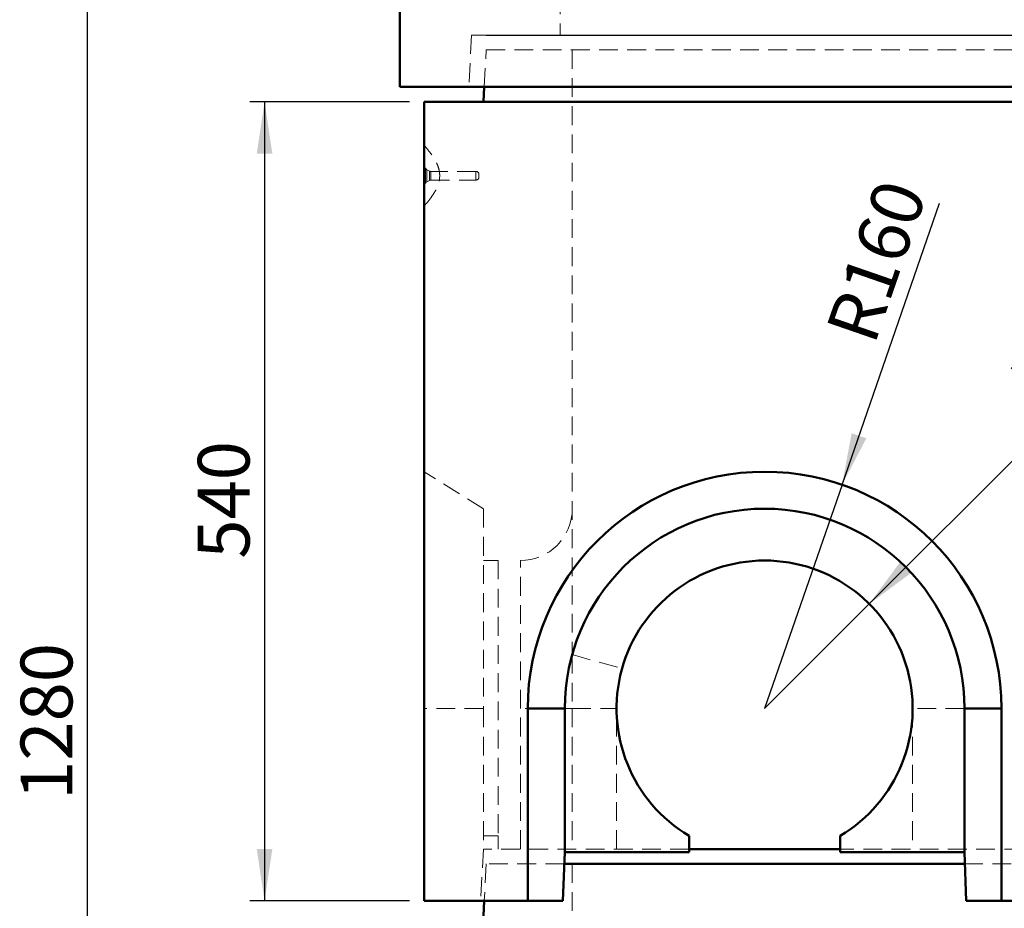
# Model space of a CAD drawing. Units: millimetres. Extents: x -210 to 594, y -5 to 420.
# Drawn here: x 202 to 268, y 301 to 362 of the extents above; entities that cross this region are included whole.
import ezdxf

# ---------------------------------------------------------------- set-up
doc = ezdxf.new("R2010")
doc.units = ezdxf.units.MM
doc.linetypes.add('HIDDEN', pattern=[1.905, 1.27, -0.635])
doc.layers.add('SLD-0', color=7, linetype='Continuous')
doc.styles.add('SLDTEXTSTYLE0', font='TXT', dxfattribs={"width": 0.75})
doc.dimstyles.new('SLDDIMSTYLE2', dxfattribs={"dimtxt": 3.5, "dimasz": 3.5, "dimexe": 0, "dimexo": 0.0625, "dimgap": 0.875, "dimtad": 1, "dimlfac": 10, "dimrnd": 1e-09, "dimzin": 12, "dimdsep": 46, "dimtxsty": 'SLDTEXTSTYLE0', "dimsah": 1, "dimcen": 0.09, "dimadec": 0, "dimazin": 3, "dimtfac": 1, "dimtofl": 0, "dimtmove": 0, "dimatfit": 3, "dimfxl": 1, "dimfrac": 2, "dimtolj": 1, "dimtzin": 12, "dimarcsym": 0})
doc.dimstyles.new('SLDDIMSTYLE4', dxfattribs={"dimtxt": 3.5, "dimasz": 3.5, "dimexe": 0, "dimexo": 0.0625, "dimgap": 0.875, "dimtad": 1, "dimlfac": 10, "dimrnd": 1e-09, "dimzin": 12, "dimdsep": 46, "dimtxsty": 'SLDTEXTSTYLE0', "dimsah": 1, "dimcen": 0, "dimadec": 0, "dimazin": 3, "dimtfac": 1, "dimtofl": 0, "dimtmove": 0, "dimatfit": 3, "dimfxl": 1, "dimfrac": 2, "dimtolj": 1, "dimtzin": 12, "dimarcsym": 0})

# ---------------------------------------------------------------- blocks, each defined once
blk = doc.blocks.new('_D_6')
at = {"layer": 'SLD-0'}
for p, q in [((227.838, 355.97), (217.055, 355.97)), ((218.055, 355.97), (218.055, 301.97)), ((227.838, 301.97), (217.055, 301.97))]:
    blk.add_line(p, q, dxfattribs=at)
for points in [[(218.055, 355.97), (217.53, 352.47), (218.58, 352.47)], [(218.055, 301.97), (218.58, 305.47), (217.53, 305.47)]]:
    blk.add_solid(points, dxfattribs=at)
at = {"layer": 'SLD-0', "insert": (213.543, 325.091), "char_height": 3.5, "attachment_point": 1, "rotation": 90, "style": 'SLDTEXTSTYLE0'}
blk.add_mtext('540', dxfattribs=at)
blk = doc.blocks.new('_D_7')
at = {"layer": 'SLD-0'}
for p, q in [((229.188, 377.47), (325.263, 377.47)), ((324.263, 377.47), (324.263, 259.47)), ((305.838, 259.47), (325.263, 259.47))]:
    blk.add_line(p, q, dxfattribs=at)
for points in [[(324.263, 377.47), (323.738, 373.97), (324.788, 373.97)], [(324.263, 259.47), (324.788, 262.97), (323.738, 262.97)]]:
    blk.add_solid(points, dxfattribs=at)
at = {"layer": 'SLD-0', "insert": (319.751, 317.476), "char_height": 3.5, "attachment_point": 1, "rotation": 90, "style": 'SLDTEXTSTYLE0'}
blk.add_mtext('T', dxfattribs=at)
blk = doc.blocks.new('_D_9')
at = {"layer": 'SLD-0'}
for q in [(278.793, 341.925), (251.838, 314.97)]:
    blk.add_line((258.909, 322.041), q, dxfattribs=at)
blk.add_solid([(258.909, 322.041), (261.755, 324.145), (261.012, 324.887)], dxfattribs=at)
at = {"layer": 'SLD-0', "insert": (268.12, 337.619), "char_height": 3.5, "attachment_point": 1, "rotation": 45, "style": 'SLDTEXTSTYLE0'}
blk.add_mtext('R100', dxfattribs=at)
blk = doc.blocks.new('_D_10')
at = {"layer": 'SLD-0'}
for q in [(263.654, 349.121), (251.838, 314.97)]:
    blk.add_line((257.07, 330.09), q, dxfattribs=at)
blk.add_solid([(257.07, 330.09), (258.71, 333.226), (257.718, 333.57)], dxfattribs=at)
at = {"layer": 'SLD-0', "insert": (255.938, 340.583), "char_height": 3.5, "attachment_point": 1, "rotation": 70.91373, "style": 'SLDTEXTSTYLE0'}
blk.add_mtext('R160', dxfattribs=at)
blk = doc.blocks.new('_D_12')
at = {"layer": 'SLD-0'}
for p, q in [((233.038, 360.47), (317.628, 360.47)), ((316.628, 259.47), (316.628, 360.47)), ((305.838, 259.47), (317.628, 259.47))]:
    blk.add_line(p, q, dxfattribs=at)
for points in [[(316.628, 360.47), (316.103, 356.97), (317.153, 356.97)], [(316.628, 259.47), (317.153, 262.97), (316.103, 262.97)]]:
    blk.add_solid(points, dxfattribs=at)
at = {"layer": 'SLD-0', "insert": (312.116, 307.683), "char_height": 3.5, "attachment_point": 1, "rotation": 90, "style": 'SLDTEXTSTYLE0'}
blk.add_mtext('T1', dxfattribs=at)
blk = doc.blocks.new('_D_14')
at = {"layer": 'SLD-0'}
for p, q in [((227.188, 377.47), (205.086, 377.47)), ((206.086, 250.47), (206.086, 377.47)), ((227.838, 250.47), (205.086, 250.47))]:
    blk.add_line(p, q, dxfattribs=at)
for points in [[(206.086, 377.47), (205.561, 373.97), (206.611, 373.97)], [(206.086, 250.47), (206.611, 253.97), (205.561, 253.97)]]:
    blk.add_solid(points, dxfattribs=at)
at = {"layer": 'SLD-0', "insert": (201.574, 308.798), "char_height": 3.5, "attachment_point": 1, "rotation": 90, "style": 'SLDTEXTSTYLE0'}
blk.add_mtext('1280', dxfattribs=at)

msp = doc.modelspace()

# ---------------------------------------------------------------- linework, layer by layer
at = {"color": 7, "linetype": 'Continuous', "lineweight": 50}
for p, q in [((227.1878, 376.47), (227.1878, 356.97)), ((227.1878, 356.97), (310.4878, 356.97)), ((232.8378, 355.97), (232.8949, 356.97)), ((228.8378, 355.97), (228.8378, 301.97)), ((228.8378, 355.97), (308.8378, 355.97)), ((235.8378, 314.97), (235.8378, 301.97)), ((238.3372, 314.97), (235.8378, 314.97)), ((238.3372, 314.97), (238.3372, 305.2702)), ((265.3383, 305.2702), (265.3383, 314.97)), ((265.3383, 314.97), (267.8378, 314.97)), ((267.8378, 301.97), (267.8378, 314.97)), ((246.7378, 306.3683), (246.7378, 305.2702)), ((256.9378, 305.2702), (256.9378, 306.3683)), ((246.7378, 305.47), (256.9378, 305.47)), ((238.3372, 305.2702), (238.2123, 301.97)), ((238.3372, 305.2702), (246.7378, 305.2702)), ((256.9378, 305.2702), (265.3383, 305.2702)), ((265.4633, 301.97), (265.3383, 305.2702)), ((265.3686, 304.47), (238.3069, 304.47)), ((228.8378, 301.97), (235.8378, 301.97)), ((232.8949, 301.97), (232.8378, 300.97)), ((235.8378, 301.97), (238.2123, 301.97)), ((265.4633, 301.97), (267.8378, 301.97)), ((267.8378, 301.97), (269.8378, 301.97))]:
    msp.add_line(p, q, dxfattribs=at)
at = {"color": 7, "linetype": 'HIDDEN', "lineweight": 18}
for p, q in [((238.0378, 368.87), (238.0378, 360.47)), ((232.0378, 360.47), (231.8543, 356.97)), ((305.6378, 360.47), (232.0378, 360.47)), ((232.8949, 356.97), (233.0378, 359.47)), ((233.0378, 359.47), (304.6378, 359.47)), ((238.8378, 359.47), (238.8378, 318.6101)), ((228.8878, 352.97), (228.8378, 352.97)), ((228.9378, 351.47), (228.8378, 351.47)), ((228.9378, 351.47), (228.9378, 350.47)), ((229.1937, 351.2839), (229.0277, 351.3722)), ((229.0277, 350.569), (229.0277, 351.3711)), ((229.0277, 350.569), (229.0277, 351.3711)), ((229.1937, 350.6609), (229.1937, 351.2791)), ((229.1937, 350.6609), (229.1937, 351.2791)), ((232.3378, 351.2605), (229.2876, 351.2605)), ((229.2876, 350.6839), (229.2876, 351.2561)), ((229.2876, 350.6839), (229.2876, 351.2561)), ((232.3378, 351.2561), (232.3378, 350.6839)), ((232.3378, 351.2561), (232.3378, 350.6839)), ((229.0277, 350.5678), (229.1937, 350.6561)), ((229.2876, 350.6795), (232.3378, 350.6795)), ((232.5378, 351.0605), (232.5378, 350.8795)), ((228.8378, 350.47), (228.9378, 350.47)), ((228.8378, 348.97), (228.8878, 348.97)), ((232.8378, 328.4705), (228.8378, 330.97)), ((232.8378, 328.4705), (232.8378, 314.97)), ((233.8378, 324.97), (232.8378, 324.97)), ((233.8378, 324.97), (233.8378, 306.3683)), ((235.3378, 314.97), (235.3378, 324.97)), ((238.8378, 318.6101), (238.8378, 314.97)), ((238.8378, 318.6101), (242.2081, 317.6663)), ((238.8378, 318.6101), (242.2081, 317.6663)), ((232.8378, 314.97), (228.8378, 314.97)), ((232.8378, 314.97), (232.8378, 305.2702)), ((238.8378, 314.97), (235.3378, 314.97)), ((235.3378, 305.47), (235.3378, 314.97)), ((238.8378, 314.97), (235.3378, 314.97)), ((238.3372, 314.97), (235.8378, 314.97)), ((238.8378, 314.97), (241.8378, 314.97)), ((238.8378, 314.97), (238.8378, 305.47)), ((238.8378, 314.97), (241.8378, 314.97)), ((241.8378, 305.47), (241.8378, 314.97)), ((265.3378, 314.97), (261.8378, 314.97)), ((261.8378, 314.97), (261.8378, 305.47)), ((265.3378, 314.97), (261.8378, 314.97)), ((265.3378, 305.47), (265.3378, 314.97)), ((265.3383, 314.97), (267.8378, 314.97)), ((233.8378, 306.3683), (232.8378, 306.3683)), ((233.8378, 306.3683), (233.8378, 305.47)), ((232.8499, 305.47), (232.6378, 301.97)), ((246.7378, 305.47), (232.8499, 305.47)), ((280.7378, 305.47), (256.9378, 305.47)), ((233.0378, 304.47), (232.8949, 301.97)), ((238.3069, 304.47), (233.0378, 304.47)), ((238.8378, 304.47), (238.8378, 283.6101)), ((272.3069, 304.47), (265.3686, 304.47))]:
    msp.add_line(p, q, dxfattribs=at)
for centre, radius, start, end in [((229.1216, 351.5488), 0.2, 203.193155, 242), ((229.2876, 351.4605), 0.2, 242, 270), ((232.3378, 351.0605), 0.2, 0, 90), ((229.1216, 350.3912), 0.2, 118, 156.806845), ((229.2876, 350.4795), 0.2, 90, 118), ((232.3378, 350.8795), 0.2, 270, 0), ((235.3378, 328.47), 3.5, 270, 0), ((251.8378, 314.97), 13.5, 0, 164.357529), ((251.8378, 314.97), 13.5, 0, 164.357529)]:
    msp.add_arc(centre, radius, start, end, dxfattribs=at)
at = {"color": 7, "linetype": 'Continuous', "lineweight": 50}
for radius, start, end in [(16, 0, 180), (13.5005, 0, 180), (10, 300.66383, 239.33617)]:
    msp.add_arc((251.8378, 314.97), radius, start, end, dxfattribs=at)
at = {"color": 7, "linetype": 'HIDDEN', "lineweight": 18}
for points, knots in [([(228.8878, 352.9683), (228.8878, 352.9689), (228.8878, 352.9782), (228.8878, 352.9435), (228.8877, 352.8611), (228.8877, 352.7176), (228.8878, 352.5277), (228.8879, 352.2911), (228.8877, 352.0195), (228.8877, 351.7155), (228.8878, 351.3649), (228.8878, 351.1104), (228.8878, 350.97)], [0, 0, 0, 0, 0.0067585, 0.1126317, 0.2215752, 0.3274484, 0.4363919, 0.542265, 0.6512085, 0.7570816, 0.866025, 1, 1, 1, 1]), ([(228.8902, 348.9745), (229.0173, 349.1304), (229.2598, 349.428), (229.5588, 349.8692), (229.7466, 350.2497), (229.8418, 350.5537), (229.8819, 350.7869), (229.891, 350.987), (229.8795, 351.1707), (229.8477, 351.3625), (229.783, 351.5918), (229.6659, 351.871), (229.4765, 352.2032), (229.2107, 352.5768), (228.9998, 352.8331), (228.8882, 352.9686)], [0, 0, 0, 0, 0.132377, 0.2527068, 0.3501217, 0.4104648, 0.461805, 0.5054188, 0.5420133, 0.5827991, 0.6331717, 0.6985738, 0.7815225, 0.8844362, 1, 1, 1, 1]), ([(228.8877, 350.47), (228.8877, 350.5662), (228.8878, 350.7707), (228.8878, 351.095), (228.8877, 351.3368), (228.8877, 351.4595), (228.8877, 351.4741)], [0, 0, 0, 0, 0.2906979, 0.61778472, 0.95435707, 1, 1, 1, 1]), ([(228.8878, 350.97), (228.8878, 350.8592), (228.8878, 350.6343), (228.8877, 350.3079), (228.8877, 349.9974), (228.8878, 349.7172), (228.8879, 349.4701), (228.8878, 349.2679), (228.8877, 349.1114), (228.8877, 349.0128), (228.8878, 348.9674), (228.8878, 348.9746), (228.8878, 348.9764)], [0, 0, 0, 0, 0.1058617, 0.2147933, 0.320655, 0.4295867, 0.5354483, 0.6443799, 0.7502415, 0.8591731, 0.9650347, 1, 1, 1, 1])]:
    msp.add_open_spline(points, degree=3, knots=knots, dxfattribs=at)

# ---------------------------------------------------------------- dimensions: what is measured, and where the dimension line sits
at = {"layer": 'SLD-0'}
for base, p1, p2, picture, middle in [((206.0859, 377.47), (228.8378, 250.47), (228.1878, 377.47), '_D_14', (206.0859, 313.97)), ((324.2628, 259.47), (228.1878, 377.47), (304.8378, 259.47), '_D_7', (324.2628, 318.47)), ((316.6281, 360.47), (304.8378, 259.47), (232.0378, 360.47), '_D_12', (316.6281, 309.97)), ((218.0547, 301.97), (228.8378, 355.97), (228.8378, 301.97), '_D_6', (218.0547, 328.97))]:
    dim = msp.add_linear_dim(base=base, p1=p1, p2=p2, angle=90, dimstyle='SLDDIMSTYLE2', dxfattribs=at)
    dim.commit()
    dim.dimension.update_dxf_attribs({"geometry": picture, "text_midpoint": middle, "dimtype": 160})
for mpoint, picture, middle in [((257.0696, 330.0904), '_D_10', (261.9631, 344.233)), ((258.9088, 322.0411), '_D_9', (275.1305, 338.2628))]:
    dim = msp.add_radius_dim(center=(251.8378, 314.97), mpoint=mpoint, dimstyle='SLDDIMSTYLE4', dxfattribs=at)
    dim.commit()
    dim.dimension.update_dxf_attribs({"geometry": picture, "text_midpoint": middle, "dimtype": 164})

doc.saveas('drawing.dxf')
